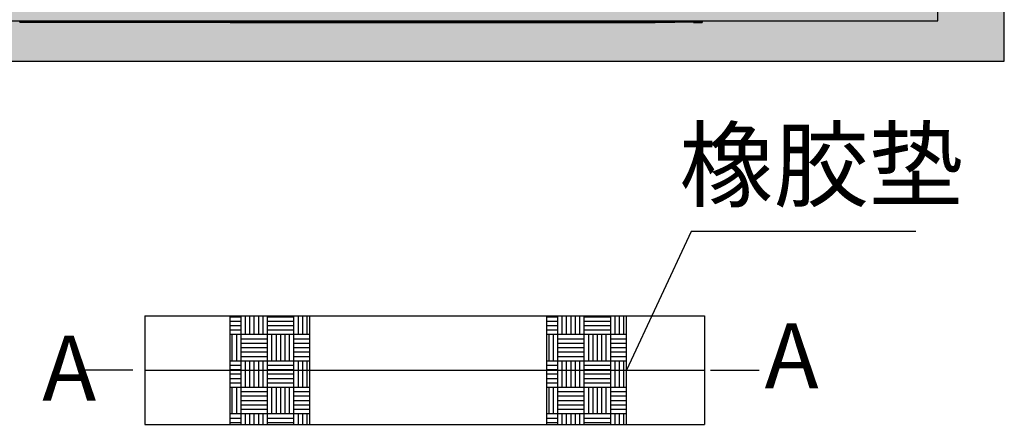
# Model space of a CAD drawing. Units: millimetres. Extents: x 1152436 to 1404220, y 347745 to 502185.
# Drawn here: x 1391883 to 1393017, y 473391 to 473858 of the extents above; entities that cross this region are included whole.
import ezdxf

# ---------------------------------------------------------------- set-up
doc = ezdxf.new("R2010")
doc.units = ezdxf.units.MM
doc.header["$LTSCALE"] = 1000
doc.linetypes.add('BORDER', pattern=[1.85, 0.5, -0.25, 0.5, -0.25, 0.1, -0.25])
for name, color, linetype in [('EQ-风冷热泵', 7, 'Continuous'), ('墙体', 253, 'Continuous'), ('标准图集', 7, 'Continuous')]:
    doc.layers.add(name, color=color, linetype=linetype)
doc.styles.add('_HZTXT', font='txt.shx', dxfattribs={"width": 0.8, "bigfont": 'hztxt.shx'})
doc.styles.add('_THVAC_DIM', font='SIMPLEX', dxfattribs={"width": 0.8, "height": 3.5, "bigfont": 'HZTXT'})

# ---------------------------------------------------------------- blocks, each defined once
blk = doc.blocks.new('150er5')
at = {"layer": 'EQ-风冷热泵', "color": 0, "linetype": 'Continuous'}
for p, q in [((4769954.9, 601893.9), (4769954.9, 602743.6)), ((4768609.1, 601893.9), (4769954.9, 601893.9)), ((4768896.6, 601892.4), (4768896.6, 601894.2)), ((4768896.6, 601892.4), (4768905.3, 601892.4)), ((4768905.3, 601892.4), (4768917.4, 601892.4)), ((4768917.4, 601892.4), (4769262.6, 601892.2)), ((4769139.3, 601891.9), (4769297.5, 601891.9)), ((4769140.5, 601891.9), (4769262.7, 601891.9)), ((4769262.6, 601892.2), (4769262.6, 601894)), ((4769262.6, 601892.2), (4769265.9, 601892.2)), ((4769262.6, 601891.9), (4769277.1, 601891.9)), ((4769262.7, 601891.9), (4769265.1, 601891.9)), ((4769262.7, 601891.9), (4769265.9, 601891.9)), ((4769265.9, 601892.2), (4769457.1, 601892.2)), ((4769265.9, 601891.9), (4769267.8, 601891.9)), ((4769267.8, 601891.9), (4769268.4, 601891.9)), ((4769268.4, 601891.9), (4769269.2, 601891.9)), ((4769269.2, 601891.9), (4769273.2, 601891.9)), ((4769269.9, 601891.9), (4769272.3, 601891.9)), ((4769272.3, 601891.9), (4769273.2, 601891.9)), ((4769273.2, 601891.9), (4769275, 601891.9)), ((4769273.2, 601891.9), (4769275, 601891.9)), ((4769275, 601891.9), (4769277.1, 601891.9)), ((4769275, 601891.9), (4769277.1, 601891.9)), ((4769277.1, 601892), (4769277.1, 601891.9)), ((4769277.1, 601891.9), (4769278.5, 601891.9)), ((4769277.1, 601891.9), (4769277.6, 601891.9)), ((4769277.6, 601891.9), (4769285.2, 601891.9)), ((4769278.5, 601891.9), (4769279.8, 601891.9)), ((4769279.8, 601891.9), (4769282.6, 601891.9)), ((4769282.6, 601891.9), (4769285.3, 601891.9)), ((4769285.2, 601891.9), (4769399.2, 601891.8)), ((4769399.2, 601891.8), (4769285.3, 601891.9)), ((4769297.5, 601891.9), (4769425.2, 601891.8)), ((4769399.2, 601891.8), (4769457.1, 601891.8)), ((4769457.1, 601891.8), (4769400.2, 601891.8)), ((4769425.2, 601891.8), (4769457.1, 601891.8)), ((4769457.1, 601892.2), (4769457.1, 601894)), ((4769648.3, 601892.2), (4769457.1, 601892.2)), ((4769457.1, 601891.8), (4769616.8, 601891.9)), ((4769457.1, 601891.8), (4769457.1, 601891.9)), ((4769457.1, 601891.8), (4769457.1, 601891.8)), ((4769457.1, 601891.8), (4769457.1, 601891.8)), ((4769457.1, 601891.8), (4769457.1, 601891.8)), ((4769457.1, 601891.8), (4769514.1, 601891.8)), ((4769514.9, 601891.8), (4769457.1, 601891.8)), ((4769514.9, 601891.8), (4769629, 601891.9)), ((4769628.9, 601891.9), (4769514.9, 601891.8)), ((4769636.6, 601891.9), (4769628.9, 601891.9)), ((4769631.7, 601891.9), (4769629, 601891.9)), ((4769634.4, 601891.9), (4769631.7, 601891.9)), ((4769635.8, 601891.9), (4769634.4, 601891.9)), ((4769637.1, 601891.9), (4769635.8, 601891.9)), ((4769637.1, 601891.9), (4769636.6, 601891.9)), ((4769637.1, 601892), (4769637.1, 601891.9)), ((4769651.5, 601891.9), (4769637.1, 601891.9)), ((4769639.2, 601891.9), (4769637.1, 601891.9)), ((4769639.1, 601891.9), (4769637.1, 601891.9)), ((4769641.1, 601891.9), (4769639.1, 601891.9)), ((4769641.1, 601891.9), (4769639.2, 601891.9)), ((4769644.9, 601891.9), (4769641.1, 601891.9)), ((4769642, 601891.9), (4769641.1, 601891.9)), ((4769644.4, 601891.9), (4769642, 601891.9)), ((4769645.9, 601891.9), (4769644.9, 601891.9)), ((4769646.5, 601891.9), (4769645.9, 601891.9)), ((4769658.6, 601892.4), (4769646.5, 601892.4)), ((4769648.3, 601891.9), (4769646.5, 601891.9)), ((4769651.5, 601892.2), (4769648.3, 601892.2)), ((4769651.6, 601891.9), (4769648.3, 601891.9)), ((4769651.6, 601891.9), (4769649.2, 601891.9)), ((4769651.5, 601892.2), (4769651.5, 601894)), ((4769684, 601892.2), (4769651.5, 601892.2)), ((4769667.3, 601892.4), (4769658.6, 601892.4)), ((4769667.3, 601892.4), (4769667.3, 601894.2)), ((4769668.1, 601892.4), (4769667.3, 601892.4)), ((4769671.2, 601892.4), (4769668.1, 601892.4)), ((4769673.1, 601892.4), (4769671.2, 601892.4)), ((4769673.1, 601892.4), (4769673.1, 601894.2)), ((4769673.6, 601892.4), (4769673.1, 601892.4)), ((4769673.1, 601892), (4769674.6, 601892)), ((4769673.1, 601892), (4769675.1, 601892)), ((4769675.1, 601892.4), (4769673.6, 601892.4)), ((4769675.1, 601892.4), (4769675.1, 601894.2)), ((4769678.2, 601892.4), (4769675.1, 601892.4)), ((4769675.1, 601892), (4769676.8, 601892)), ((4769676.8, 601892), (4769679.6, 601892)), ((4769682.3, 601892.4), (4769678.2, 601892.4)), ((4769679.6, 601892), (4769680.7, 601892)), ((4769680.7, 601892), (4769683, 601892)), ((4769682.9, 601892.4), (4769682.3, 601892.4)), ((4769682.9, 601892.4), (4769682.9, 601894.2)), ((4769683, 601892.2), (4769683, 601892))]:
    blk.add_line(p, q, dxfattribs=at)

msp = doc.modelspace()

# ---------------------------------------------------------------- hatches: boundary and pattern name
at = {"layer": '墙体'}
h = msp.add_hatch(dxfattribs=at)
h.set_pattern_fill('加气混凝土', color=256, scale=5)
h.set_pattern_definition([(0, (-3368100.516, -125884.55), (30, 60), [0, -60]), (0, (-3368135.616, -125892.65), (30, 60), [0, -60]), (0, (-3368116.116, -125893.25), (30, 60), [0, -60]), (0, (-3368094.816, -125875.55), (30, 60), [0, -60]), (0, (-3368119.716, -125896.25), (30, 60), [0, -60]), (0, (-3368088.816, -125837.75), (30, 60), [0, -60]), (0, (-3368107.116, -125842.55), (30, 60), [0, -60]), (0, (-3368097.516, -125850.05), (30, 60), [0, -60]), (0, (-3368146.416, -125851.25), (30, 60), [0, -60]), (0, (-3368117.016, -125853.95), (30, 60), [0, -60]), (0, (-3368128.416, -125869.25), (30, 60), [0, -60]), (0, (-3368127.816, -125891.75), (30, 60), [0, -60]), (0, (-3368105.316, -125894.15), (30, 60), [0, -60]), (0, (-3368088.816, -125867.75), (30, 60), [0, -60]), (0, (-3368144.916, -125877.05), (30, 60), [0, -60]), (0, (-3368139.816, -125866.85), (30, 60), [0, -60]), (0, (-3368116.416, -125871.05), (30, 60), [0, -60]), (0, (-3368124.816, -125879.75), (30, 60), [0, -60]), (0, (-3368129.616, -125859.95), (30, 60), [0, -60]), (0, (-3368122.116, -125837.45), (30, 60), [0, -60]), (0, (-3368142.516, -125889.65), (30, 60), [0, -60]), (0, (-3368109.516, -125849.75), (30, 60), [0, -60]), (0, (-3368137.416, -125848.85), (30, 60), [0, -60]), (0, (-3368142.216, -125841.05), (30, 60), [0, -60]), (130.601294, (-3368092.5022, -125856.5383), (-149.999998343, 180.000000787), [2.6341554, -1103.7111]), (18.4349488, (-3368096.788, -125855.3955), (149.999999447, 59.999999557), [2.710524, -376.76279]), (90, (-3368096.788, -125857.967), (30, 60), [2.5714284, -117.428565]), (161.565051, (-3368094.2165, -125858.824), (-150.000000755, 59.999995527), [2.710524, -376.76279]), (53.1301023, (-3368094.216, -125858.824), (30.000000057, 59.999999972), [2.857143, -297.14285]), (135, (-3368091.93, -125889.395), (-30.00000363, 59.99999594), [2.424366, -167.28126]), (45, (-3368095.36, -125889.395), (29.99999981, 59.99999976), [2.424366, -167.28126]), (135, (-3368093.645, -125891.11), (-30.00000363, 59.99999594), [2.424366, -167.28126]), (45, (-3368093.645, -125891.11), (29.99999981, 59.99999976), [2.424366, -167.28126]), (116.565051, (-3368120.79, -125849.11), (-5.2e-06, 119.99999674), [3.1943826, -63.88765]), (180, (-3368122.216, -125846.25), (-30, 60), [3.4285716, -56.571425]), (63.4349488, (-3368127.074, -125849.11), (3e-07, 119.9999994), [3.1943826, -63.88765]), (116.565051, (-3368125.645, -125851.967), (-5.2e-06, 119.99999674), [3.1943826, -63.88765]), (0, (-3368125.645, -125851.967), (30, 60), [3.4285716, -56.571425]), (63.4349488, (-3368122.216, -125851.967), (3e-07, 119.9999994), [3.1943826, -63.88765]), (107.102728, (-3368098.2165, -125869.3955), (-89.9999965592, 300.000000484), [3.8861346, -1628.29025]), (143.972626, (-3368099.3593, -125865.681), (-569.999992774, 419.9999995246), [3.8861346, -812.202]), (180, (-3368102.5, -125863.395), (-30, 60), [3.7142856, -56.28571]), (36.0273733, (-3368109.3593, -125865.681), (569.9999957877, 419.9999954722), [3.8861346, -812.202]), (71.5650511, (-3368110.502, -125869.11), (90.000000462, 299.999999483), [3.6140316, -375.85928]), (107.102728, (-3368109.3593, -125872.824), (-89.9999965592, 300.000000484), [3.8861346, -1628.29025]), (143.972626, (-3368106.2165, -125875.1098), (-569.999992774, 419.9999995246), [3.8861346, -812.202]), (0, (-3368106.216, -125875.11), (30, 60), [3.7142856, -56.28571]), (36.0273733, (-3368102.502, -125875.1098), (569.9999957877, 419.9999954722), [3.8861346, -812.202]), (71.5650511, (-3368099.359, -125872.824), (90.000000462, 299.999999483), [3.6140316, -375.85928]), (150.255118, (-3368097.645, -125841.3955), (-90.000000213, 59.999999257), [2.303502, -481.43196]), (90, (-3368099.645, -125842.538), (30, 60), [2.2857144, -117.714275]), (29.7448813, (-3368099.645, -125842.538), (90.000000053, 59.99999972), [2.303502, -481.43196]), (116.565051, (-3368111.645, -125883.967), (-5.2e-06, 119.99999674), [3.1943826, -63.88765]), (168.690067, (-3368113.0736, -125881.11), (-270.0000002, 59.9999984944), [2.9137254, -608.96855]), (41.1859251, (-3368118.2165, -125882.5383), (749.9999954559, 659.9999942288), [3.0371844, -1272.5802]), (90, (-3368118.216, -125885.395), (30, 60), [2.857143, -117.14285]), (138.814074, (-3368115.9308, -125887.3955), (-749.999986669, 660.0000042036), [3.0371844, -1272.5802]), (16.6992442, (-3368115.9308, -125887.3955), (989.9999925516, 299.9999968578), [2.982945, -1249.85375]), (60.9453959, (-3368113.0736, -125886.5383), (29.9999999204, 59.9999994693), [2.9416086, -1232.53395]), (109.983106, (-3368136.788, -125858.824), (-150.000000565, 419.9999988885), [3.3442002, -1401.21975]), (155.556045, (-3368137.9308, -125855.6812), (-390.0000014866, 179.9999962603), [3.4522986, -1446.51315]), (24.4439547, (-3368144.2165, -125855.6812), (390.0000001945, 179.9999991342), [3.4522986, -1446.51315]), (70.0168934, (-3368145.3593, -125858.824), (150.0000004522, 419.9999989581), [3.3442002, -1401.21975]), (109.983106, (-3368144.2165, -125861.967), (-150.000000565, 419.9999988885), [3.3442002, -1401.21975]), (160.016893, (-3368141.0736, -125863.11), (-150.000000088, 59.9999972667), [3.3442002, -698.93775]), (19.9831065, (-3368141.0736, -125863.11), (149.9999991764, 59.999999905), [3.3442002, -698.93775]), (70.0168934, (-3368137.9308, -125861.967), (150.0000004522, 419.9999989581), [3.3442002, -1401.21975]), (122.005383, (-3368114.502, -125864.2526), (-30.000004026, 59.999996937), [2.6954232, -563.3434]), (18.4349488, (-3368118.502, -125862.824), (149.999999447, 59.999999557), [2.710524, -376.76279]), (90, (-3368118.502, -125865.395), (30, 60), [2.5714284, -117.428565]), (161.565051, (-3368115.931, -125866.253), (-150.000000755, 59.999995527), [2.710524, -376.76279]), (54.4623222, (-3368115.9308, -125866.2526), (209.9999996957, 299.9999995506), [2.457807, -1029.82115]), (116.565051, (-3368131.93, -125878.824), (-5.2e-06, 119.99999674), [3.1943826, -63.88765]), (180, (-3368133.36, -125875.967), (-30, 60), [3.142857, -56.85714]), (59.0362434, (-3368138.2165, -125878.824), (30.0000000977, 59.999999709), [3.3319728, -696.3822]), (120.963756, (-3368136.502, -125881.681), (-30.0000041, 59.9999972447), [3.3319728, -696.3822]), (0, (-3368136.5, -125881.68), (30, 60), [3.142857, -56.85714]), (63.4349488, (-3368133.36, -125881.68), (3e-07, 119.9999994), [3.1943826, -63.88765])])
h.paths.add_polyline_path([(1391517, 473810.1), (1393017.3, 473810.1), (1393017.3, 473960.6), (1391517, 473960.6)])
at = {"layer": '标准图集'}
h = msp.add_hatch(dxfattribs=at)
h.set_pattern_fill('AR-PARQ1', color=254, scale=10, style=0)
h.set_pattern_definition([(90, (1389242.13, 465722.702), (-30.48, 30.48), [30.48, -30.48]), (90, (1389247.21, 465722.702), (-30.48, 30.48), [30.48, -30.48]), (90, (1389252.29, 465722.702), (-30.48, 30.48), [30.48, -30.48]), (90, (1389257.37, 465722.702), (-30.48, 30.48), [30.48, -30.48]), (90, (1389262.45, 465722.702), (-30.48, 30.48), [30.48, -30.48]), (90, (1389267.53, 465722.702), (-30.48, 30.48), [30.48, -30.48]), (90, (1389272.61, 465722.702), (-30.48, 30.48), [30.48, -30.48]), (0, (1389242.13, 465753.182), (30.48, -30.48), [30.48, -30.48]), (0, (1389242.13, 465758.262), (30.48, -30.48), [30.48, -30.48]), (0, (1389242.13, 465763.342), (30.48, -30.48), [30.48, -30.48]), (0, (1389242.13, 465768.422), (30.48, -30.48), [30.48, -30.48]), (0, (1389242.13, 465773.502), (30.48, -30.48), [30.48, -30.48]), (0, (1389242.13, 465778.582), (30.48, -30.48), [30.48, -30.48]), (0, (1389242.13, 465783.662), (30.48, -30.48), [30.48, -30.48])])
h.paths.add_polyline_path([(1392125.2, 473391.3), (1392216.9, 473391.3), (1392216.9, 473516.3), (1392125.2, 473516.3)])
h = msp.add_hatch(dxfattribs=at)
h.set_pattern_fill('AR-PARQ1', color=254, scale=10, style=0)
h.set_pattern_definition([(90, (1389607.146, 465722.702), (-30.48, 30.48), [30.48, -30.48]), (90, (1389612.226, 465722.702), (-30.48, 30.48), [30.48, -30.48]), (90, (1389617.306, 465722.702), (-30.48, 30.48), [30.48, -30.48]), (90, (1389622.386, 465722.702), (-30.48, 30.48), [30.48, -30.48]), (90, (1389627.466, 465722.702), (-30.48, 30.48), [30.48, -30.48]), (90, (1389632.546, 465722.702), (-30.48, 30.48), [30.48, -30.48]), (90, (1389637.626, 465722.702), (-30.48, 30.48), [30.48, -30.48]), (0, (1389607.146, 465753.182), (30.48, -30.48), [30.48, -30.48]), (0, (1389607.146, 465758.262), (30.48, -30.48), [30.48, -30.48]), (0, (1389607.146, 465763.342), (30.48, -30.48), [30.48, -30.48]), (0, (1389607.146, 465768.422), (30.48, -30.48), [30.48, -30.48]), (0, (1389607.146, 465773.502), (30.48, -30.48), [30.48, -30.48]), (0, (1389607.146, 465778.582), (30.48, -30.48), [30.48, -30.48]), (0, (1389607.146, 465783.662), (30.48, -30.48), [30.48, -30.48])])
h.paths.add_polyline_path([(1392490.2, 473391.3), (1392581.9, 473391.3), (1392581.9, 473516.3), (1392490.2, 473516.3)])

# ---------------------------------------------------------------- linework, layer by layer
at = {"layer": '墙体'}
msp.add_lwpolyline([(1391517, 473810.1), (1393017.3, 473810.1), (1393017.3, 473960.6), (1391517, 473960.6)], close=True, dxfattribs=at)
at = {"layer": '标准图集'}
for p, q in [((1392656.5, 473613.8), (1392581.9, 473453.8)), ((1392915.3, 473613.8), (1392656.5, 473613.8)), ((1392125.2, 473391.3), (1392125.2, 473516.3)), ((1392216.9, 473391.3), (1392216.9, 473516.3)), ((1392490.2, 473391.3), (1392490.2, 473516.3)), ((1392581.9, 473391.3), (1392581.9, 473516.3))]:
    msp.add_line(p, q, dxfattribs=at)
at = {"layer": '标准图集', "color": 254}
for p, q in [((1392026.9, 473516.3), (1392671.9, 473516.3)), ((1392026.9, 473516.3), (1392026.9, 473391.3)), ((1392671.9, 473516.3), (1392671.9, 473391.3)), ((1392026.9, 473391.3), (1392671.9, 473391.3))]:
    msp.add_line(p, q, dxfattribs=at)
at = {"layer": '标准图集', "color": 0, "lineweight": -3}
for p, q in [((1392012.9, 473453.8), (1391956.8, 473453.8)), ((1392678.9, 473453.8), (1392734.9, 473453.8))]:
    msp.add_line(p, q, dxfattribs=at)
at = {"layer": '标准图集', "color": 1, "linetype": 'BORDER', "ltscale": 200}
msp.add_line((1392026.9, 473453.8), (1392671.9, 473453.8), dxfattribs=at)

# ---------------------------------------------------------------- block references
at = {"layer": '墙体'}
msp.add_blockref('150er5', (-3377014, -128037.2), dxfattribs=at)

# ---------------------------------------------------------------- texts
at = {"layer": '标准图集', "color": 3, "lineweight": 5, "insert": (1392642.6, 473730.5), "char_height": 80, "width": 311.233, "attachment_point": 1, "style": '_HZTXT'}
msp.add_mtext('{\\fSimSun|b0|i0|c134|p54;橡胶垫}', dxfattribs=at)
at = {"layer": '标准图集', "char_height": 75, "width": 130.033, "attachment_point": 1, "style": '_THVAC_DIM'}
for insert in [(1392741.1, 473507.9), (1391908.6, 473493.5)]:
    msp.add_mtext('{\\fSimSun|b0|i0|c134|p2;A}', dxfattribs=dict(at, insert=insert))

doc.saveas('drawing.dxf')
